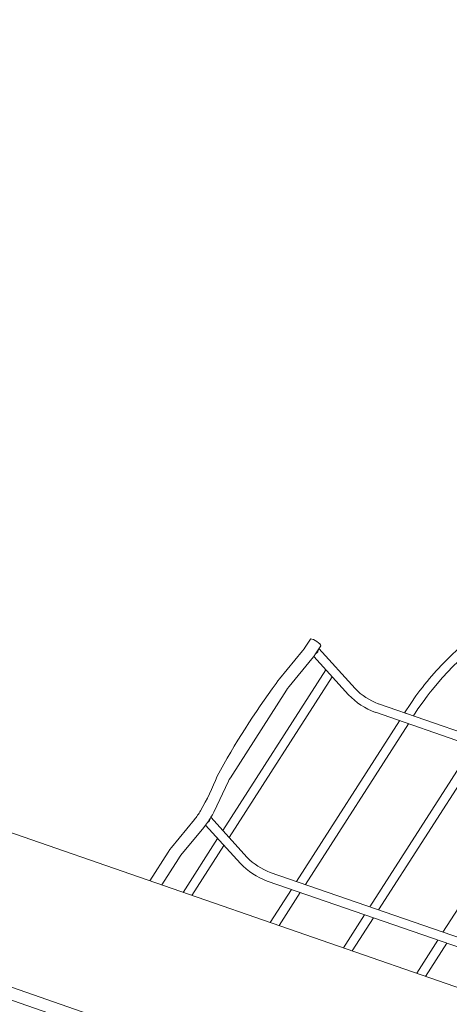
# Model space of a CAD drawing. Units: millimetres. Extents: x 8 to 332, y 10 to 208.
# Drawn here: x 164 to 185, y 113 to 161 of the extents above; entities that cross this region are included whole.
import ezdxf

# ---------------------------------------------------------------- set-up
doc = ezdxf.new("R2010")
doc.units = ezdxf.units.MM

msp = doc.modelspace()

# ---------------------------------------------------------------- linework, layer by layer
at = {"color": 7, "linetype": 'Continuous', "lineweight": 15}
for p, q in [((8.38, 175.14), (270, 84.546)), ((96.712, 137.102), (270, 77.095)), ((96.712, 136.482), (270, 76.476)), ((178.194, 130.68), (177.949, 130.298)), ((178.446, 129.979), (178.691, 130.362)), ((180.356, 128.294), (178.604, 130.226)), ((177.814, 130.112), (176.708, 128.768)), ((177.164, 128.393), (178.27, 129.737)), ((178.354, 129.846), (180.03, 127.998)), ((178.933, 129.208), (173.963, 121.452)), ((174.269, 121.114), (179.239, 128.87)), ((174.33, 123.994), (177.043, 128.227)), ((191.768, 124.002), (181.473, 127.567)), ((181.329, 127.151), (191.578, 123.602)), ((182.494, 126.748), (177.522, 118.988)), ((177.95, 118.84), (182.921, 126.6)), ((186.029, 125.523), (181.058, 117.764)), ((181.485, 117.616), (186.457, 125.375)), ((189.565, 124.299), (184.593, 116.54)), ((173.529, 122.34), (174.235, 123.823)), ((172.598, 121.972), (171.492, 120.628)), ((173.138, 121.706), (174.814, 119.858)), ((175.14, 120.153), (173.388, 122.086)), ((171.948, 120.253), (173.054, 121.597)), ((173.717, 121.068), (172.049, 118.465)), ((172.477, 118.317), (174.023, 120.73)), ((171.33, 120.405), (170.443, 119.021)), ((171.016, 118.822), (171.827, 120.087)), ((186.552, 115.862), (176.257, 119.426)), ((176.113, 119.011), (186.362, 115.462)), ((177.278, 118.607), (176.254, 117.009)), ((176.681, 116.861), (177.706, 118.459)), ((180.813, 117.383), (179.789, 115.784)), ((180.217, 115.636), (181.241, 117.235)), ((184.349, 116.159), (183.325, 114.56)), ((183.752, 114.412), (184.777, 116.011))]:
    msp.add_line(p, q, dxfattribs=at)
at = {"color": 7, "linetype": 'Continuous', "lineweight": 15, "flags": 128}
for points in [[(188.37, 132.157), (188.006, 132), (187.705, 131.856), (187.467, 131.733), (187.293, 131.637), (187.181, 131.573), (187.088, 131.518), (186.801, 131.341), (186.447, 131.103), (185.859, 130.664), (185.312, 130.2), (184.969, 129.881), (184.619, 129.531), (184.266, 129.152), (183.95, 128.788), (183.823, 128.634), (183.706, 128.489), (183.6, 128.354), (183.478, 128.197), (183.289, 127.943), (183.035, 127.584), (182.733, 127.13)], [(183.163, 126.982), (183.382, 127.312), (183.629, 127.662), (183.83, 127.932), (183.979, 128.125), (184.083, 128.256), (184.305, 128.526), (184.57, 128.831), (185.068, 129.361), (185.577, 129.847), (186.013, 130.223), (186.472, 130.58), (186.941, 130.907), (187.155, 131.044), (187.392, 131.187), (187.7, 131.358), (188.079, 131.55), (188.531, 131.747)], [(178.651, 130.449), (178.591, 130.506), (178.512, 130.566), (178.425, 130.619), (178.34, 130.661), (178.268, 130.687), (178.216, 130.692), (178.194, 130.68)], [(177.949, 130.298), (177.892, 130.214), (177.814, 130.112)], [(178.691, 130.362), (178.693, 130.366), (178.687, 130.4), (178.651, 130.449)], [(178.27, 129.737), (178.352, 129.843), (178.446, 129.979)], [(176.708, 128.768), (176.629, 128.666), (176.546, 128.546)], [(177.043, 128.227), (177.096, 128.306), (177.164, 128.393)], [(182.847, 127.091), (182.806, 127.107), (182.772, 127.117)], [(174.235, 123.823), (174.276, 123.903), (174.33, 123.994)], [(173.054, 121.597), (173.136, 121.703), (173.23, 121.839)], [(171.492, 120.628), (171.413, 120.526), (171.33, 120.405)], [(171.827, 120.087), (171.88, 120.166), (171.948, 120.253)]]:
    msp.add_lwpolyline(points, dxfattribs=at)
at = {"color": 7, "linetype": 'Continuous', "lineweight": 15}
for centre, radius, start, end in [((178.32, 130.215), 0.267, 298.3068, 356.396), ((205.395, 107.049), 35.977, 143.3096, 151.754), ((182.544, 130.436), 3.063, 224.3842, 249.5213), ((182.539, 130.426), 3.492, 224.0634, 249.7282), ((162.168, 128.635), 12.402, 329.8254, 338.4317), ((169.611, 124.314), 3.796, 321.9082, 329.7504), ((169.832, 124.21), 4.143, 325.0989, 333.1754), ((173.104, 122.074), 0.267, 298.308, 356.3948), ((177.323, 122.286), 3.492, 224.0634, 249.7282), ((177.328, 122.295), 3.062, 224.3841, 249.5214)]:
    msp.add_arc(centre, radius, start, end, dxfattribs=at)

doc.saveas('drawing.dxf')
